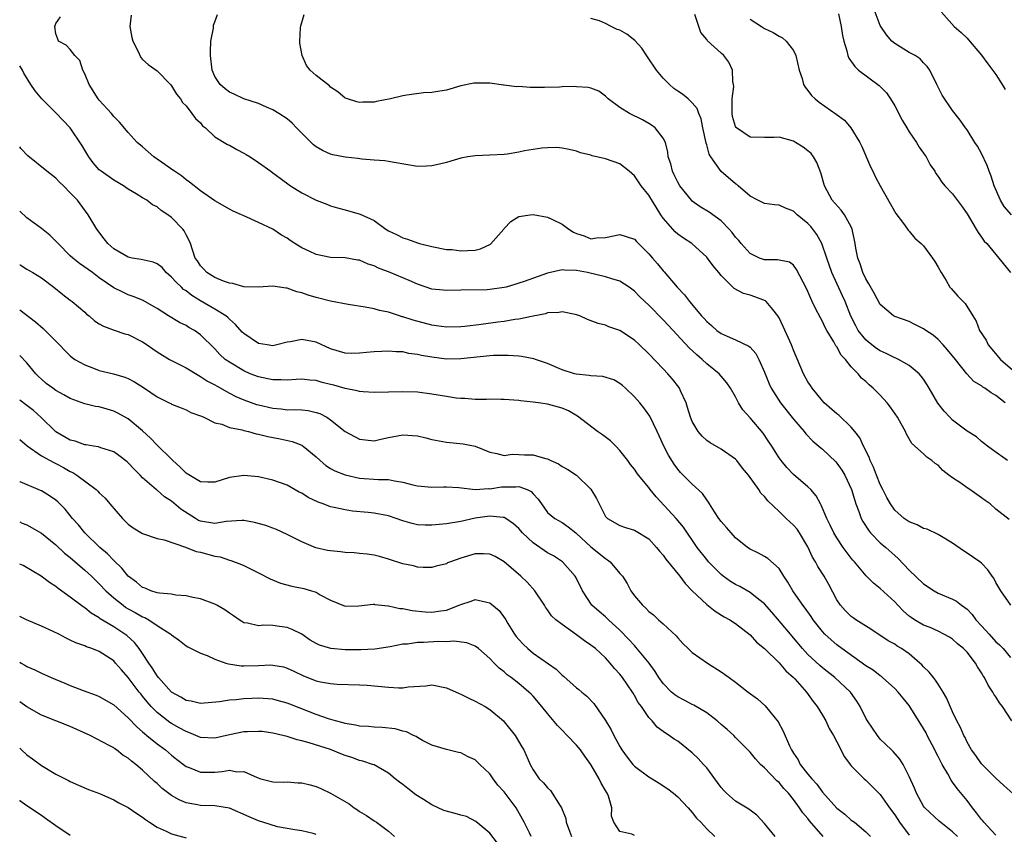
# Model space of a CAD drawing. Units: inches. Extents: x 2574000 to 2577000, y 1521000 to 1524000.
# Drawn here: x 2574000 to 2574136, y 1521217 to 1521330 of the extents above; entities that cross this region are included whole.
import ezdxf

# ---------------------------------------------------------------- set-up
doc = ezdxf.new("R2010")
doc.units = ezdxf.units.IN
doc.header["$MEASUREMENT"] = 0
doc.layers.add('LD25741521_2ft', color=83, linetype='Continuous')

msp = doc.modelspace()

# ---------------------------------------------------------------- linework, layer by layer
at = {"layer": 'LD25741521_2ft'}
for points, elevation in [([(2574137.2, 1521233), (2574135.89, 1521235), (2574135.49, 1521235.49), (2574135, 1521236.33), (2574134.72, 1521236.72), (2574134.58, 1521237), (2574133.93, 1521237.93), (2574133.41, 1521239), (2574133.24, 1521239.24), (2574133, 1521239.67), (2574132.46, 1521240.46), (2574132.17, 1521241), (2574131, 1521242.49), (2574130.51, 1521243), (2574129.68, 1521243.68), (2574129, 1521244.29), (2574128.57, 1521244.57), (2574127.81, 1521245), (2574127, 1521245.4), (2574125.91, 1521245.91), (2574125, 1521246.26), (2574123.74, 1521247), (2574123.29, 1521247.29), (2574123, 1521247.51), (2574122.2, 1521248.2), (2574121.41, 1521249), (2574121, 1521249.45), (2574119, 1521251.3), (2574118.05, 1521252.05), (2574117.05, 1521253.05), (2574115.45, 1521255), (2574115.23, 1521255.23), (2574115, 1521255.53), (2574113.89, 1521257), (2574113, 1521258.31), (2574112.59, 1521259), (2574112.09, 1521260.09), (2574111.63, 1521261), (2574110.85, 1521262.85), (2574110.75, 1521263), (2574110.13, 1521264.13), (2574109.38, 1521265), (2574109, 1521265.38), (2574107, 1521267.07), (2574106.06, 1521268.06), (2574105.28, 1521269), (2574105, 1521269.39), (2574104.01, 1521271), (2574103.61, 1521271.61), (2574102.79, 1521272.79), (2574101, 1521274.9), (2574100.02, 1521276.02), (2574099.41, 1521277), (2574099, 1521277.83), (2574098.3, 1521279), (2574097.77, 1521279.77), (2574096.73, 1521281), (2574095, 1521282.4), (2574094.39, 1521283), (2574093.62, 1521283.62), (2574092.59, 1521284.59), (2574089.7, 1521287.7), (2574089, 1521288.48), (2574087, 1521290.47), (2574086.43, 1521291), (2574085.7, 1521291.7), (2574085, 1521292.44), (2574084.26, 1521293), (2574083, 1521293.83), (2574081.88, 1521294.12), (2574081, 1521294.43), (2574078.52, 1521295), (2574077, 1521295.3), (2574075.34, 1521295.34), (2574075, 1521295.39), (2574073, 1521294.93), (2574069.78, 1521293.78), (2574069, 1521293.52), (2574068.59, 1521293.41), (2574067.29, 1521293), (2574067, 1521292.93), (2574065, 1521292.65), (2574064.63, 1521292.63), (2574061, 1521292.56), (2574059, 1521292.5), (2574058.55, 1521292.55), (2574057, 1521292.72), (2574055, 1521293.39), (2574053.88, 1521293.88), (2574051.21, 1521295), (2574049.62, 1521295.62), (2574049, 1521295.93), (2574048.18, 1521296.18), (2574047, 1521296.69), (2574046.73, 1521296.73), (2574045, 1521297.02), (2574043, 1521297.08), (2574041, 1521297.48), (2574040.05, 1521297.95), (2574039, 1521298.44), (2574038.06, 1521299), (2574037.42, 1521299.42), (2574037, 1521299.74), (2574036.19, 1521300.19), (2574035, 1521300.99), (2574033, 1521301.94), (2574030.89, 1521302.89), (2574030.69, 1521303), (2574029.5, 1521303.5), (2574029, 1521303.77), (2574027, 1521304.92), (2574025, 1521306.29), (2574023.5, 1521307.5), (2574023, 1521307.83), (2574022.36, 1521308.36), (2574021.4, 1521309), (2574021.18, 1521309.18), (2574020.07, 1521309.93), (2574018.53, 1521311), (2574017, 1521312.37), (2574016.26, 1521313), (2574015, 1521314.38), (2574013.78, 1521315.78), (2574013, 1521316.6), (2574012.7, 1521317), (2574011, 1521318.82), (2574010.86, 1521319), (2574009.59, 1521321), (2574009, 1521322.48), (2574008.74, 1521323), (2574008.31, 1521324.31), (2574007.64, 1521325), (2574007, 1521325.83), (2574006.43, 1521326.43), (2574005.37, 1521327), (2574005.26, 1521327.26), (2574005, 1521328.03), (2574004.86, 1521329), (2574005, 1521329.46), (2574005.65, 1521330.35)], 8058), ([(2574015.43, 1521330.57), (2574015.23, 1521329), (2574015.5, 1521327.5), (2574015.63, 1521327), (2574016.33, 1521325.67), (2574016.73, 1521324.73), (2574017, 1521324.46), (2574017.78, 1521323.78), (2574019, 1521322.88), (2574020.86, 1521321), (2574021, 1521320.83), (2574021.67, 1521319.67), (2574022.23, 1521319), (2574022.51, 1521318.51), (2574023, 1521318.04), (2574023.82, 1521317), (2574024.31, 1521316.31), (2574025, 1521315.68), (2574025.3, 1521315.3), (2574025.69, 1521315), (2574027, 1521313.77), (2574028.72, 1521312.72), (2574029, 1521312.6), (2574030.03, 1521312.03), (2574031, 1521311.53), (2574031.34, 1521311.34), (2574031.88, 1521311), (2574033, 1521310.23), (2574034.71, 1521309), (2574035, 1521308.81), (2574036.03, 1521308.03), (2574037.46, 1521307), (2574039, 1521306.02), (2574041, 1521304.99), (2574042.47, 1521304.47), (2574043, 1521304.23), (2574043.96, 1521303.96), (2574045, 1521303.68), (2574047.07, 1521303.07), (2574049, 1521302.2), (2574050.63, 1521301), (2574051, 1521300.77), (2574052.22, 1521300.22), (2574053, 1521299.79), (2574053.63, 1521299.63), (2574055, 1521299.09), (2574055.29, 1521299), (2574057, 1521298.59), (2574059, 1521298.21), (2574059.81, 1521298.19), (2574061, 1521298.02), (2574061.93, 1521298.07), (2574063, 1521298.11), (2574063.73, 1521298.27), (2574065.09, 1521298.91), (2574066.94, 1521301), (2574067, 1521301.09), (2574067.93, 1521302.07), (2574069, 1521302.77), (2574070.61, 1521303), (2574071, 1521303.04), (2574073, 1521302.67), (2574073.67, 1521302.33), (2574075, 1521301.71), (2574075.92, 1521301), (2574076.59, 1521300.59), (2574077, 1521300.39), (2574078.06, 1521300.06), (2574079, 1521299.68), (2574079.78, 1521299.78), (2574081, 1521299.83), (2574083, 1521300.26), (2574085, 1521299.62), (2574085.29, 1521299.29), (2574085.57, 1521299), (2574087, 1521297.6), (2574087.51, 1521297), (2574088.21, 1521296.21), (2574089, 1521295.24), (2574089.12, 1521295.12), (2574090.93, 1521293), (2574091.93, 1521291.93), (2574092.6, 1521291), (2574094.28, 1521289), (2574094.63, 1521288.63), (2574095, 1521288.22), (2574095.67, 1521287.67), (2574096.41, 1521287), (2574097, 1521286.57), (2574097.81, 1521286.19), (2574099, 1521285.7), (2574100.84, 1521284.84), (2574101, 1521284.69), (2574101.8, 1521283.8), (2574102.23, 1521283), (2574103, 1521281.24), (2574103.62, 1521279.62), (2574103.92, 1521279), (2574105.21, 1521277), (2574107, 1521274.73), (2574108.46, 1521273), (2574108.69, 1521272.69), (2574109.69, 1521271.69), (2574110.77, 1521270.77), (2574111, 1521270.58), (2574112.84, 1521268.84), (2574113, 1521268.65), (2574113.68, 1521267.68), (2574114.09, 1521267), (2574115.04, 1521265), (2574115.48, 1521263.48), (2574115.64, 1521263), (2574116.03, 1521261.97), (2574116.37, 1521261), (2574116.58, 1521260.58), (2574117.37, 1521259.37), (2574117.67, 1521259), (2574119, 1521257.64), (2574119.75, 1521257), (2574121, 1521255.86), (2574121.47, 1521255.47), (2574123, 1521253.86), (2574125, 1521251.95), (2574126.44, 1521251), (2574127, 1521250.69), (2574129, 1521249.83), (2574129.55, 1521249.55), (2574130.24, 1521249), (2574130.7, 1521248.7), (2574131, 1521248.46), (2574131.71, 1521247.71), (2574132.23, 1521247), (2574133, 1521246.15), (2574133.56, 1521245.56), (2574134.04, 1521245), (2574135, 1521243.94), (2574135.51, 1521243.51), (2574135.98, 1521243), (2574137, 1521241.79)], 8060), ([(2574137.07, 1521249), (2574135.68, 1521251), (2574135, 1521252.13), (2574134.72, 1521252.72), (2574134.49, 1521253), (2574133.89, 1521253.89), (2574133, 1521254.8), (2574132.75, 1521255), (2574131, 1521256.21), (2574130.5, 1521256.5), (2574129, 1521257.57), (2574127, 1521258.79), (2574125.5, 1521259.5), (2574125, 1521259.62), (2574124.12, 1521260.12), (2574123, 1521260.52), (2574122.72, 1521260.72), (2574122.3, 1521261), (2574121, 1521262.13), (2574120.4, 1521263), (2574119.9, 1521263.9), (2574119.35, 1521265), (2574119, 1521265.68), (2574118.46, 1521267), (2574118.07, 1521268.07), (2574117.61, 1521269), (2574117.47, 1521269.47), (2574116.7, 1521271), (2574116.16, 1521272.16), (2574115.5, 1521273), (2574115, 1521273.6), (2574113.26, 1521275.26), (2574113, 1521275.45), (2574111.24, 1521277), (2574111, 1521277.25), (2574110.22, 1521278.22), (2574109.57, 1521279), (2574109.36, 1521279.36), (2574109, 1521279.9), (2574108.38, 1521281), (2574107, 1521284.28), (2574106.72, 1521285), (2574105.56, 1521287.56), (2574105, 1521288.75), (2574104.86, 1521289), (2574104.13, 1521289.87), (2574103.23, 1521291), (2574103.11, 1521291.11), (2574101.66, 1521291.66), (2574101, 1521291.86), (2574100.11, 1521292.11), (2574098.81, 1521292.81), (2574097, 1521294.61), (2574096.69, 1521295), (2574095.91, 1521295.91), (2574095.13, 1521297), (2574095, 1521297.15), (2574092.93, 1521299), (2574091.77, 1521299.77), (2574091, 1521300.32), (2574090.62, 1521300.62), (2574089, 1521302.51), (2574088.66, 1521303), (2574087, 1521305.68), (2574085.94, 1521307), (2574085, 1521308.36), (2574084.26, 1521309), (2574083, 1521310.04), (2574081, 1521310.74), (2574079.15, 1521311.15), (2574079, 1521311.22), (2574077.56, 1521311.56), (2574077, 1521311.8), (2574076, 1521312), (2574075, 1521312.22), (2574074.28, 1521312.28), (2574073, 1521312.25), (2574072.21, 1521312.21), (2574071, 1521312.03), (2574069.82, 1521311.82), (2574069, 1521311.64), (2574067.39, 1521311.39), (2574067, 1521311.32), (2574065, 1521311.21), (2574063, 1521311.16), (2574061.98, 1521311), (2574061, 1521310.83), (2574059.61, 1521310.39), (2574059, 1521310.24), (2574058.03, 1521309.97), (2574057, 1521309.77), (2574056.27, 1521309.73), (2574055, 1521309.68), (2574051.8, 1521310.2), (2574051, 1521310.37), (2574050.47, 1521310.47), (2574049, 1521310.55), (2574047.31, 1521310.69), (2574046.76, 1521310.76), (2574045, 1521310.97), (2574043.3, 1521311.3), (2574043, 1521311.37), (2574041.87, 1521311.87), (2574041, 1521312.37), (2574040.64, 1521312.64), (2574038.29, 1521315), (2574037.67, 1521315.67), (2574037, 1521316.24), (2574035.82, 1521317), (2574035, 1521317.5), (2574034.11, 1521317.89), (2574033, 1521318.36), (2574031, 1521319.03), (2574029.67, 1521319.67), (2574029, 1521319.92), (2574028.4, 1521320.4), (2574027.72, 1521321), (2574027, 1521322.1), (2574026.62, 1521323), (2574026.39, 1521325), (2574026.38, 1521325.62), (2574026.45, 1521327), (2574026.78, 1521328.78), (2574026.81, 1521329.19), (2574027, 1521329.65), (2574027.34, 1521330.66)], 8062), ([(2574136.84, 1521260.84), (2574135, 1521262.29), (2574134.18, 1521263), (2574133.5, 1521263.5), (2574133, 1521263.84), (2574131.4, 1521265), (2574131, 1521265.25), (2574130.13, 1521265.87), (2574129, 1521266.63), (2574128.48, 1521267), (2574127.65, 1521267.65), (2574127, 1521268.38), (2574126.6, 1521268.6), (2574126.12, 1521269), (2574125.46, 1521269.46), (2574125, 1521269.95), (2574123.36, 1521271.36), (2574122.64, 1521272.64), (2574122.5, 1521273), (2574121.91, 1521274.09), (2574121.38, 1521275), (2574120.41, 1521276.41), (2574119.96, 1521277), (2574119, 1521278.03), (2574118.03, 1521279), (2574117.47, 1521279.47), (2574117, 1521279.93), (2574116.41, 1521280.41), (2574115.94, 1521281), (2574115, 1521281.97), (2574114.19, 1521283), (2574113.59, 1521283.59), (2574113, 1521284.71), (2574112.87, 1521284.87), (2574112.59, 1521285.41), (2574111.61, 1521287), (2574111.39, 1521287.39), (2574111, 1521288.24), (2574110.72, 1521288.72), (2574110.03, 1521290.03), (2574109.6, 1521291), (2574109.39, 1521291.39), (2574109, 1521292.37), (2574108.7, 1521293), (2574108.34, 1521293.66), (2574107.43, 1521295.43), (2574107, 1521296.02), (2574106.43, 1521296.43), (2574104.78, 1521296.78), (2574103, 1521296.75), (2574102.32, 1521297), (2574101, 1521297.63), (2574099.75, 1521299), (2574099.44, 1521299.44), (2574099, 1521299.91), (2574098.54, 1521300.54), (2574098.13, 1521301), (2574097, 1521302.15), (2574095.34, 1521303.34), (2574094.11, 1521304.11), (2574093, 1521304.89), (2574092.88, 1521305), (2574091.29, 1521307), (2574091, 1521307.5), (2574090.52, 1521308.52), (2574090.26, 1521309), (2574090.02, 1521310.02), (2574089.69, 1521311), (2574089.64, 1521311.64), (2574089.29, 1521313), (2574089, 1521313.57), (2574087.89, 1521315), (2574087.38, 1521315.38), (2574087, 1521315.61), (2574086.12, 1521316.12), (2574084.31, 1521317), (2574083, 1521317.82), (2574081.38, 1521319), (2574081, 1521319.38), (2574080.07, 1521320.07), (2574079, 1521320.49), (2574078.6, 1521320.59), (2574077, 1521320.7), (2574076.71, 1521320.71), (2574075, 1521320.66), (2574074.64, 1521320.64), (2574072.59, 1521320.59), (2574071, 1521320.61), (2574070.6, 1521320.6), (2574069, 1521320.71), (2574068.7, 1521320.7), (2574067, 1521320.9), (2574066.9, 1521320.9), (2574065, 1521321.17), (2574063, 1521321.21), (2574062.8, 1521321.2), (2574061, 1521320.83), (2574059, 1521320.24), (2574058.1, 1521320.1), (2574057, 1521319.88), (2574055.85, 1521319.86), (2574053.54, 1521319.54), (2574053, 1521319.44), (2574051.28, 1521319), (2574049.34, 1521318.66), (2574049, 1521318.57), (2574047.43, 1521318.57), (2574047, 1521318.52), (2574046.6, 1521318.6), (2574045.34, 1521319), (2574045, 1521319.13), (2574043.98, 1521319.98), (2574043, 1521320.63), (2574042.82, 1521320.82), (2574041, 1521322.25), (2574040.19, 1521323), (2574039.65, 1521323.65), (2574039.07, 1521325), (2574038.74, 1521326.74), (2574038.73, 1521327), (2574038.83, 1521328.83), (2574038.87, 1521329.13), (2574039.33, 1521330.67)], 8064), ([(2574136.6, 1521269), (2574134.5, 1521270.5), (2574133.83, 1521271), (2574133, 1521271.66), (2574132.3, 1521272.3), (2574131, 1521273.09), (2574129, 1521274.6), (2574128.61, 1521275), (2574127.85, 1521275.85), (2574126.96, 1521276.96), (2574125.76, 1521279), (2574125.49, 1521279.49), (2574125, 1521280.24), (2574124.68, 1521280.68), (2574124.38, 1521281), (2574123, 1521282.16), (2574121.5, 1521283), (2574121.16, 1521283.16), (2574121, 1521283.21), (2574119.81, 1521283.81), (2574119, 1521284.16), (2574118.49, 1521284.49), (2574117.37, 1521285.37), (2574117, 1521285.7), (2574115.95, 1521287), (2574115.62, 1521287.62), (2574114.95, 1521288.95), (2574114.13, 1521291), (2574113.8, 1521291.8), (2574112.3, 1521295), (2574111.6, 1521297), (2574110.92, 1521299), (2574110.25, 1521300.25), (2574109.68, 1521301), (2574109.38, 1521301.38), (2574109, 1521301.76), (2574107.52, 1521303), (2574107, 1521303.51), (2574105.92, 1521303.92), (2574105, 1521304.3), (2574104.37, 1521304.37), (2574103, 1521304.55), (2574102.06, 1521305), (2574101, 1521305.57), (2574099.33, 1521307), (2574099.16, 1521307.16), (2574099, 1521307.25), (2574096.98, 1521308.99), (2574095.56, 1521311), (2574095.35, 1521311.35), (2574095, 1521312.64), (2574094.91, 1521312.91), (2574094.87, 1521313.13), (2574094.48, 1521315), (2574094.24, 1521316.24), (2574093.89, 1521317), (2574093.69, 1521317.69), (2574093, 1521318.48), (2574092.43, 1521319), (2574091.65, 1521319.65), (2574091, 1521320.06), (2574090.47, 1521320.47), (2574089.84, 1521321), (2574089, 1521321.86), (2574088.04, 1521323), (2574086.82, 1521324.82), (2574086.04, 1521326.04), (2574085.08, 1521327.08), (2574083.94, 1521327.94), (2574083, 1521328.5), (2574082.63, 1521328.63), (2574081.8, 1521329), (2574081, 1521329.46), (2574080.19, 1521329.81), (2574079, 1521330.13)], 8066), ([(2574136.29, 1521277), (2574135, 1521278.01), (2574134.35, 1521278.35), (2574133.45, 1521279), (2574133.17, 1521279.17), (2574133, 1521279.32), (2574131.94, 1521279.94), (2574130.99, 1521280.99), (2574129.4, 1521283), (2574128.32, 1521284.32), (2574127.71, 1521285), (2574127, 1521285.74), (2574126.32, 1521286.32), (2574125.3, 1521287), (2574125, 1521287.23), (2574123.8, 1521287.8), (2574123, 1521288.24), (2574121, 1521288.92), (2574120.85, 1521289), (2574119, 1521290.59), (2574118.17, 1521292.17), (2574117.43, 1521293.43), (2574117, 1521294.11), (2574116.61, 1521295), (2574116.21, 1521296.21), (2574115.91, 1521297), (2574115.62, 1521298.38), (2574115.51, 1521299), (2574115.46, 1521299.46), (2574115.13, 1521301), (2574115, 1521301.3), (2574114.05, 1521303), (2574113.61, 1521303.61), (2574112.35, 1521305), (2574111.28, 1521307), (2574110.8, 1521308.8), (2574110.24, 1521310.24), (2574109.76, 1521311), (2574109.44, 1521311.44), (2574109, 1521311.84), (2574108.34, 1521312.34), (2574107.28, 1521313), (2574107, 1521313.15), (2574105, 1521313.71), (2574104.33, 1521313.67), (2574103, 1521313.67), (2574101, 1521313.7), (2574099.11, 1521315), (2574099.06, 1521315.06), (2574099, 1521315.18), (2574098.59, 1521316.59), (2574098.54, 1521317), (2574098.52, 1521317.48), (2574098.53, 1521319), (2574098.74, 1521320.74), (2574098.72, 1521321), (2574098.6, 1521321.4), (2574098.59, 1521323), (2574098.08, 1521324.08), (2574097.36, 1521325), (2574097, 1521325.34), (2574095.08, 1521327.08), (2574095, 1521327.23), (2574094.17, 1521328.17), (2574093.34, 1521330.66)], 8068), ([(2574101, 1521330.04), (2574102.57, 1521329), (2574102.85, 1521328.85), (2574103, 1521328.74), (2574104.19, 1521328.19), (2574105, 1521327.67), (2574105.46, 1521327.46), (2574106, 1521327), (2574107, 1521325.69), (2574107.32, 1521325), (2574107.77, 1521323), (2574108.18, 1521321.82), (2574108.4, 1521321), (2574108.63, 1521320.63), (2574109, 1521320.19), (2574109.49, 1521319.49), (2574109.98, 1521319), (2574110.54, 1521318.54), (2574112.92, 1521316.92), (2574114.05, 1521316.05), (2574114.95, 1521315), (2574116.19, 1521313), (2574116.45, 1521312.45), (2574117.63, 1521309.63), (2574117.96, 1521309), (2574118.28, 1521308.28), (2574118.99, 1521307), (2574121.17, 1521303.17), (2574122.22, 1521301.78), (2574122.75, 1521301), (2574122.84, 1521300.84), (2574123, 1521300.7), (2574123.77, 1521299.77), (2574124.66, 1521299), (2574125, 1521298.68), (2574126.24, 1521297), (2574126.55, 1521296.55), (2574127, 1521295.76), (2574127.4, 1521295), (2574128.1, 1521293.9), (2574128.64, 1521293), (2574128.79, 1521292.79), (2574129.74, 1521291.74), (2574130.72, 1521290.72), (2574131.8, 1521289), (2574132.28, 1521288.28), (2574132.73, 1521287), (2574133.63, 1521285.63), (2574133.93, 1521285), (2574135.65, 1521283), (2574137.93, 1521281)], 8070), ([(2574113.21, 1521330.79), (2574113.61, 1521329), (2574113.76, 1521327.76), (2574113.96, 1521327), (2574114.36, 1521325.64), (2574114.5, 1521325), (2574114.65, 1521324.65), (2574115.48, 1521323.48), (2574116.01, 1521323), (2574118.87, 1521320.87), (2574119.85, 1521319.85), (2574120.41, 1521319), (2574121, 1521318.05), (2574122.05, 1521316.05), (2574122.67, 1521315), (2574123, 1521314.48), (2574123.99, 1521313), (2574124.36, 1521312.36), (2574125.19, 1521311.19), (2574125.34, 1521311), (2574125.91, 1521309.91), (2574126.55, 1521309), (2574126.7, 1521308.7), (2574127, 1521308.28), (2574127.5, 1521307.5), (2574127.95, 1521307), (2574129, 1521305.9), (2574130.23, 1521304.23), (2574131, 1521303.1), (2574132.27, 1521301), (2574132.52, 1521300.52), (2574133, 1521299.91), (2574133.36, 1521299.36), (2574133.73, 1521299), (2574135.4, 1521297), (2574137, 1521294.99)], 8072), ([(2574137.16, 1521303), (2574136.15, 1521304.15), (2574135.62, 1521305), (2574134.77, 1521307), (2574134.34, 1521308.34), (2574134.06, 1521309), (2574133.79, 1521309.79), (2574133, 1521311.46), (2574132.47, 1521312.47), (2574132.09, 1521313), (2574131, 1521314.74), (2574130.8, 1521315), (2574130.07, 1521316.07), (2574129, 1521317.41), (2574127.54, 1521319.54), (2574126.84, 1521321), (2574125.85, 1521323), (2574125.51, 1521323.51), (2574125, 1521324.01), (2574124.53, 1521324.53), (2574123.81, 1521325), (2574123, 1521325.43), (2574121, 1521326.65), (2574120.62, 1521327), (2574119.86, 1521327.86), (2574119.07, 1521329), (2574119, 1521329.14), (2574118.31, 1521331)], 8074), ([(2574127.46, 1521331), (2574129.2, 1521329), (2574130.21, 1521328.21), (2574131, 1521327.39), (2574131.2, 1521327.2), (2574133, 1521325.05), (2574133.86, 1521323.86), (2574135, 1521322.38), (2574135.88, 1521321), (2574136.29, 1521320.29)], 8076), ([(2574139, 1521221.5), (2574136.07, 1521224.07), (2574135, 1521225.07), (2574133, 1521227.05), (2574132.21, 1521228.21), (2574131.61, 1521229), (2574131, 1521230.08), (2574130.73, 1521230.73), (2574130.57, 1521231), (2574130.11, 1521232.11), (2574129.61, 1521233), (2574129, 1521234.25), (2574128.18, 1521236.18), (2574127.72, 1521237), (2574127, 1521238.1), (2574126.66, 1521238.66), (2574126.36, 1521239), (2574125.76, 1521239.76), (2574125, 1521240.47), (2574124.75, 1521240.75), (2574124.49, 1521241), (2574123, 1521242.26), (2574121.95, 1521243), (2574121.35, 1521243.35), (2574121, 1521243.6), (2574120.1, 1521244.1), (2574117.7, 1521245.7), (2574115.64, 1521247), (2574115.26, 1521247.26), (2574115, 1521247.44), (2574114.21, 1521248.21), (2574113.48, 1521249), (2574113, 1521249.75), (2574111.87, 1521251.87), (2574111.25, 1521253), (2574110.37, 1521254.37), (2574110.06, 1521255), (2574109.65, 1521255.65), (2574109, 1521257.09), (2574107.83, 1521259), (2574107.5, 1521259.5), (2574107, 1521260.08), (2574106.01, 1521261), (2574105, 1521261.98), (2574103.44, 1521263.44), (2574103, 1521264.03), (2574102.5, 1521264.5), (2574102.19, 1521265), (2574100.77, 1521267), (2574099.97, 1521267.97), (2574099.16, 1521269), (2574099, 1521269.18), (2574097, 1521270.59), (2574095.46, 1521271.46), (2574095, 1521271.76), (2574094.37, 1521272.37), (2574093.84, 1521273), (2574093, 1521274.4), (2574092.76, 1521275), (2574092.36, 1521276.36), (2574092.14, 1521277), (2574091.37, 1521278.63), (2574091.22, 1521279), (2574091.13, 1521279.13), (2574090.26, 1521280.26), (2574089.63, 1521281), (2574089, 1521281.68), (2574087, 1521283.74), (2574085.69, 1521285), (2574085, 1521285.63), (2574083, 1521286.97), (2574081.49, 1521287.49), (2574081, 1521287.71), (2574079.97, 1521287.97), (2574078.53, 1521288.53), (2574077.45, 1521289), (2574077, 1521289.17), (2574076.81, 1521289.19), (2574075, 1521289.56), (2574074.54, 1521289.46), (2574073, 1521289.41), (2574072.69, 1521289.31), (2574070.99, 1521288.99), (2574069, 1521288.54), (2574068.49, 1521288.49), (2574067, 1521288.22), (2574066.14, 1521288.14), (2574063.83, 1521287.83), (2574061.55, 1521287.55), (2574061, 1521287.5), (2574059, 1521287.46), (2574057.65, 1521287.65), (2574057, 1521287.72), (2574054.4, 1521288.4), (2574053, 1521288.87), (2574052.89, 1521288.89), (2574052.52, 1521289), (2574051, 1521289.51), (2574049.75, 1521289.75), (2574049, 1521289.99), (2574047.78, 1521290.22), (2574045.43, 1521290.57), (2574043, 1521291.05), (2574041, 1521291.55), (2574039.87, 1521291.87), (2574039, 1521292.2), (2574038.34, 1521292.34), (2574037, 1521292.86), (2574036.86, 1521292.86), (2574035, 1521293.13), (2574033, 1521292.97), (2574031, 1521293.03), (2574029.49, 1521293.49), (2574029, 1521293.53), (2574028.18, 1521293.82), (2574027, 1521294.32), (2574025.89, 1521295), (2574025.48, 1521295.48), (2574025, 1521295.93), (2574024.6, 1521296.6), (2574024.27, 1521297), (2574023.88, 1521298.12), (2574023.63, 1521299), (2574023.43, 1521299.43), (2574023, 1521300.23), (2574022.75, 1521300.75), (2574022.56, 1521301), (2574021, 1521302.62), (2574020.47, 1521303), (2574019.58, 1521303.58), (2574019, 1521304.09), (2574018.36, 1521304.36), (2574017.56, 1521305), (2574017, 1521305.32), (2574016.12, 1521305.88), (2574015, 1521306.55), (2574014.37, 1521307), (2574013, 1521307.79), (2574011.25, 1521309), (2574011, 1521309.21), (2574010.16, 1521310.16), (2574009.55, 1521311), (2574008.61, 1521312.61), (2574007, 1521315.02), (2574005, 1521317.08), (2574003.04, 1521319.04), (2574002.12, 1521320.12), (2574001.53, 1521321), (2574000.55, 1521322.55), (2574000.37, 1521323), (2574000, 1521323.6)], 8056), ([(2574135, 1521217.2), (2574133.31, 1521219), (2574133.18, 1521219.18), (2574133, 1521219.36), (2574132.31, 1521220.31), (2574131.76, 1521221), (2574131, 1521221.98), (2574129.64, 1521223.64), (2574129, 1521224.55), (2574128.79, 1521224.79), (2574128.33, 1521225.67), (2574127.55, 1521227), (2574127, 1521228.1), (2574126.68, 1521228.68), (2574126.54, 1521229), (2574125.5, 1521231), (2574125.34, 1521231.34), (2574125, 1521231.94), (2574123, 1521235.12), (2574122.15, 1521236.15), (2574121.46, 1521237), (2574121, 1521237.48), (2574119.33, 1521239), (2574119.15, 1521239.15), (2574119, 1521239.24), (2574118.01, 1521240.01), (2574117, 1521240.63), (2574113.68, 1521243), (2574113, 1521243.51), (2574112.2, 1521244.2), (2574111.35, 1521245), (2574111, 1521245.37), (2574110.28, 1521246.28), (2574109.72, 1521247), (2574109.44, 1521247.44), (2574108.61, 1521248.61), (2574108.3, 1521249), (2574106.9, 1521251), (2574106.21, 1521252.21), (2574105.67, 1521253), (2574105, 1521254.1), (2574103.47, 1521255.47), (2574103, 1521255.76), (2574102.18, 1521256.18), (2574101, 1521256.75), (2574100.65, 1521257), (2574099, 1521258.34), (2574098.39, 1521259), (2574097.76, 1521259.76), (2574097, 1521260.58), (2574096.7, 1521261), (2574096.1, 1521261.9), (2574095.41, 1521263), (2574095.27, 1521263.27), (2574095, 1521263.59), (2574094.43, 1521264.43), (2574093, 1521265.72), (2574091.36, 1521267.36), (2574091, 1521267.8), (2574090.5, 1521268.5), (2574089.74, 1521269.74), (2574089.09, 1521271), (2574088.44, 1521272.44), (2574088.14, 1521273), (2574087.12, 1521275.12), (2574086.3, 1521276.3), (2574085.74, 1521277), (2574085, 1521277.82), (2574083.79, 1521279), (2574083.37, 1521279.37), (2574083, 1521279.66), (2574082.15, 1521280.15), (2574080.62, 1521280.62), (2574079, 1521280.7), (2574078.76, 1521280.76), (2574076.94, 1521280.94), (2574076.71, 1521281), (2574075, 1521281.57), (2574073, 1521282.44), (2574071.31, 1521283), (2574071.09, 1521283.09), (2574069.41, 1521283.41), (2574069, 1521283.42), (2574067.54, 1521283.54), (2574065.53, 1521283.53), (2574065, 1521283.5), (2574061, 1521283.07), (2574059, 1521283.04), (2574057, 1521283.28), (2574055.55, 1521283.55), (2574055, 1521283.68), (2574053.83, 1521283.83), (2574053, 1521284.02), (2574052.04, 1521284.04), (2574051, 1521284.13), (2574050.08, 1521284.08), (2574049, 1521284.06), (2574047.94, 1521283.94), (2574047, 1521283.87), (2574045.83, 1521283.83), (2574045, 1521283.85), (2574043, 1521284.46), (2574041, 1521285.38), (2574039, 1521285.76), (2574037.44, 1521285.44), (2574037, 1521285.38), (2574035.58, 1521285), (2574035, 1521284.88), (2574034.2, 1521285), (2574033, 1521285.21), (2574031, 1521286.56), (2574030.78, 1521286.78), (2574029.84, 1521287.84), (2574029, 1521288.55), (2574028.78, 1521288.78), (2574028.51, 1521289), (2574027, 1521289.96), (2574025, 1521291.07), (2574023.81, 1521291.81), (2574023, 1521292.46), (2574022.67, 1521292.67), (2574022.36, 1521293), (2574021.65, 1521293.65), (2574021, 1521294.37), (2574020.27, 1521295), (2574019.68, 1521295.68), (2574019, 1521296.21), (2574018.45, 1521296.45), (2574016.8, 1521296.8), (2574015.57, 1521297), (2574015, 1521297.11), (2574013, 1521298.3), (2574012.17, 1521299), (2574011.68, 1521299.68), (2574010.65, 1521301), (2574009.46, 1521303), (2574007.98, 1521305), (2574007, 1521306.04), (2574006.06, 1521307), (2574005.52, 1521307.52), (2574005, 1521308.05), (2574003.77, 1521309), (2574001.13, 1521311.13), (2574000.17, 1521312.17), (2574000, 1521312.38)], 8054), ([(2574129.66, 1521217), (2574129, 1521217.69), (2574127.15, 1521219.15), (2574125.17, 1521221), (2574125.09, 1521221.09), (2574125, 1521221.22), (2574124.01, 1521223), (2574123.72, 1521223.72), (2574123, 1521225.3), (2574122.15, 1521227), (2574121.72, 1521227.72), (2574120.79, 1521228.79), (2574120.54, 1521229), (2574119, 1521230.5), (2574118.6, 1521231), (2574117.24, 1521233), (2574117, 1521233.4), (2574116.2, 1521235), (2574115.75, 1521235.75), (2574114.89, 1521237), (2574112.74, 1521239), (2574111, 1521240.36), (2574110.65, 1521240.65), (2574109, 1521242.2), (2574108.24, 1521243), (2574107, 1521244.5), (2574106.57, 1521245), (2574104.02, 1521248.02), (2574103, 1521249.18), (2574102.19, 1521249.81), (2574101, 1521250.78), (2574099.58, 1521251.58), (2574099, 1521251.86), (2574098.28, 1521252.28), (2574097.29, 1521253), (2574097, 1521253.24), (2574095.27, 1521255), (2574095, 1521255.31), (2574093.67, 1521257), (2574091.78, 1521259.78), (2574090.77, 1521261), (2574088, 1521264), (2574087.2, 1521265), (2574087, 1521265.28), (2574085.57, 1521267), (2574085.33, 1521267.33), (2574085, 1521267.83), (2574084.46, 1521268.46), (2574084.08, 1521269), (2574083, 1521270.4), (2574082.45, 1521271), (2574081.72, 1521271.72), (2574080.58, 1521272.58), (2574079.92, 1521273), (2574077.13, 1521275.13), (2574075.87, 1521275.87), (2574075, 1521276.26), (2574073, 1521276.81), (2574071.72, 1521277), (2574071, 1521277.09), (2574069.26, 1521277.26), (2574069, 1521277.31), (2574067, 1521277.46), (2574066.55, 1521277.45), (2574065, 1521277.48), (2574064.56, 1521277.44), (2574063, 1521277.46), (2574061.57, 1521277.57), (2574061, 1521277.57), (2574060.36, 1521277.64), (2574059, 1521277.84), (2574057, 1521278.18), (2574055, 1521278.45), (2574053, 1521278.52), (2574051, 1521278.46), (2574049, 1521278.42), (2574047.49, 1521278.51), (2574047, 1521278.56), (2574046.66, 1521278.66), (2574045, 1521278.95), (2574043.42, 1521279.42), (2574043, 1521279.51), (2574041.82, 1521279.82), (2574041, 1521280.07), (2574040.13, 1521280.13), (2574039, 1521280.27), (2574038.23, 1521280.23), (2574037, 1521280.13), (2574036.17, 1521280.17), (2574035, 1521280.15), (2574034.31, 1521280.31), (2574033, 1521280.57), (2574031.89, 1521281), (2574031, 1521281.39), (2574029, 1521282.59), (2574028.43, 1521283), (2574027.68, 1521283.68), (2574027, 1521284.43), (2574025, 1521286.4), (2574024.15, 1521287), (2574023.4, 1521287.4), (2574023, 1521287.66), (2574022.09, 1521288.09), (2574020.58, 1521289), (2574019, 1521290.05), (2574017, 1521291.18), (2574015.71, 1521291.71), (2574015, 1521291.94), (2574014.27, 1521292.27), (2574013, 1521292.87), (2574011, 1521294.28), (2574010.06, 1521295), (2574008.26, 1521296.26), (2574007.34, 1521297), (2574007, 1521297.31), (2574005.3, 1521299), (2574005.17, 1521299.17), (2574005, 1521299.36), (2574004.15, 1521300.15), (2574003, 1521301.09), (2574001, 1521302.57), (2574000, 1521303.47)], 8052), ([(2574000, 1521296.09), (2574000.06, 1521296.06), (2574001, 1521295.47), (2574001.3, 1521295.3), (2574001.8, 1521295), (2574003, 1521294.25), (2574004.72, 1521293), (2574005.97, 1521291.97), (2574007, 1521291.2), (2574007.25, 1521291), (2574009, 1521289.51), (2574009.26, 1521289.26), (2574009.59, 1521289), (2574010.34, 1521288.34), (2574011, 1521287.93), (2574011.58, 1521287.58), (2574013.05, 1521287.05), (2574014.54, 1521286.54), (2574015, 1521286.43), (2574017, 1521285.43), (2574017.65, 1521285), (2574018.43, 1521284.43), (2574019, 1521284.04), (2574020.71, 1521283), (2574021, 1521282.83), (2574023, 1521281.81), (2574024.75, 1521280.75), (2574025, 1521280.65), (2574025.99, 1521279.99), (2574027, 1521279.46), (2574027.29, 1521279.29), (2574029, 1521278.32), (2574029.88, 1521277.88), (2574031, 1521277.39), (2574032.76, 1521276.76), (2574033, 1521276.69), (2574035, 1521276.23), (2574036.14, 1521276.14), (2574037, 1521276.03), (2574038.05, 1521276.05), (2574039, 1521276), (2574039.91, 1521275.91), (2574041, 1521275.67), (2574041.5, 1521275.5), (2574042.46, 1521275), (2574043, 1521274.65), (2574045, 1521273.04), (2574047, 1521271.96), (2574049, 1521271.75), (2574049.95, 1521271.95), (2574051, 1521272.19), (2574053, 1521272.55), (2574055, 1521272.43), (2574056.15, 1521272.15), (2574057, 1521271.93), (2574059, 1521271.53), (2574061.33, 1521271.33), (2574062.99, 1521270.99), (2574065, 1521270.15), (2574066, 1521270), (2574067, 1521269.72), (2574068.11, 1521269.89), (2574069, 1521269.83), (2574069.8, 1521269.8), (2574071, 1521269.79), (2574072.73, 1521269.27), (2574073, 1521269.22), (2574073.46, 1521269), (2574074.53, 1521268.53), (2574075, 1521268.18), (2574075.79, 1521267.79), (2574077, 1521266.99), (2574079, 1521265.03), (2574079.77, 1521263.77), (2574081, 1521261.29), (2574081.28, 1521261), (2574083, 1521260.03), (2574083.77, 1521259.77), (2574085, 1521259.4), (2574087, 1521258.16), (2574088.06, 1521257), (2574088.48, 1521256.48), (2574089, 1521255.9), (2574089.37, 1521255.37), (2574091.27, 1521253), (2574092.02, 1521252.02), (2574093.01, 1521251.01), (2574095, 1521249.09), (2574096.18, 1521248.18), (2574097.41, 1521247.41), (2574098.18, 1521247), (2574099, 1521246.46), (2574101, 1521244.9), (2574101.9, 1521243.9), (2574103, 1521243), (2574105, 1521241.03), (2574105.93, 1521239.93), (2574107, 1521239.02), (2574107.18, 1521238.82), (2574108.82, 1521237), (2574109.71, 1521235.71), (2574110.29, 1521235), (2574111, 1521233.81), (2574111.46, 1521233), (2574111.95, 1521231.95), (2574112.54, 1521231), (2574113, 1521230.12), (2574114.04, 1521228.04), (2574114.82, 1521227), (2574115, 1521226.78), (2574116.77, 1521225), (2574117, 1521224.81), (2574119, 1521222.85), (2574120.27, 1521221), (2574121, 1521220.01), (2574121.67, 1521219), (2574123, 1521217.21)], 8050), ([(2574000, 1521289.86), (2574002.18, 1521288.18), (2574003.25, 1521287.25), (2574003.53, 1521287), (2574005, 1521285.49), (2574005.51, 1521285), (2574006.23, 1521284.23), (2574007, 1521283.49), (2574007.26, 1521283.26), (2574007.62, 1521283), (2574009, 1521282.22), (2574010.22, 1521281.78), (2574011, 1521281.48), (2574012.98, 1521280.98), (2574014.54, 1521280.54), (2574015, 1521280.34), (2574015.89, 1521279.89), (2574017.25, 1521279), (2574019, 1521277.82), (2574020.68, 1521277), (2574020.89, 1521276.89), (2574021, 1521276.81), (2574022.31, 1521276.31), (2574023, 1521276), (2574023.67, 1521275.67), (2574025, 1521275.2), (2574025.12, 1521275.12), (2574025.46, 1521275), (2574027, 1521274.21), (2574027.97, 1521274.03), (2574029, 1521273.58), (2574030.77, 1521273.23), (2574031, 1521273.14), (2574031.63, 1521273), (2574032.7, 1521272.7), (2574033, 1521272.66), (2574034.33, 1521272.33), (2574036.02, 1521272.02), (2574037.66, 1521271.66), (2574039, 1521271.12), (2574039.08, 1521271.08), (2574039.19, 1521271), (2574041, 1521269.5), (2574041.56, 1521269), (2574042.34, 1521268.34), (2574043, 1521267.91), (2574043.57, 1521267.57), (2574045.02, 1521267.02), (2574047, 1521266.59), (2574049.63, 1521266.37), (2574051, 1521266.37), (2574051.82, 1521266.18), (2574053, 1521266.03), (2574054.36, 1521265.64), (2574055, 1521265.49), (2574057, 1521265.31), (2574058.62, 1521265.38), (2574059, 1521265.37), (2574060.73, 1521265.27), (2574063, 1521265.02), (2574064.88, 1521265.12), (2574065, 1521265.11), (2574066.64, 1521265.36), (2574067, 1521265.38), (2574068.62, 1521265.38), (2574069, 1521265.43), (2574070.18, 1521265), (2574070.74, 1521264.74), (2574071, 1521264.42), (2574071.68, 1521263.68), (2574072.15, 1521263), (2574073, 1521261.83), (2574073.99, 1521261), (2574075, 1521260.43), (2574075.86, 1521259.86), (2574076.89, 1521259), (2574077, 1521258.93), (2574079, 1521257.09), (2574081, 1521255.44), (2574081.29, 1521255.29), (2574081.66, 1521255), (2574083, 1521253.39), (2574083.34, 1521253), (2574083.99, 1521251.99), (2574084.5, 1521251), (2574085, 1521250.3), (2574086.1, 1521249), (2574086.6, 1521248.6), (2574087, 1521248.12), (2574087.65, 1521247.65), (2574088.33, 1521247), (2574089, 1521246.42), (2574090.79, 1521244.79), (2574091, 1521244.48), (2574091.72, 1521243.72), (2574092.43, 1521243), (2574093, 1521242.48), (2574095.1, 1521241), (2574097, 1521239.8), (2574097.48, 1521239.48), (2574098.1, 1521239), (2574099, 1521238.37), (2574100.73, 1521237), (2574102.04, 1521236.04), (2574103.09, 1521235.09), (2574104.87, 1521232.87), (2574105.59, 1521231.59), (2574106.46, 1521229.54), (2574106.72, 1521229), (2574107, 1521228.54), (2574107.63, 1521227.63), (2574107.94, 1521227), (2574109, 1521225.65), (2574109.52, 1521225), (2574110.24, 1521224.24), (2574111, 1521223.16), (2574113, 1521220.92), (2574114.09, 1521220.09), (2574115, 1521219.29), (2574115.43, 1521219), (2574117, 1521217.69), (2574117.65, 1521217)], 8048), ([(2574111.12, 1521217), (2574109.21, 1521219.21), (2574109, 1521219.49), (2574108.28, 1521220.28), (2574107.83, 1521221), (2574107, 1521222.12), (2574106.29, 1521223), (2574105.66, 1521223.66), (2574105, 1521224.47), (2574104.71, 1521224.71), (2574103, 1521226.51), (2574102.45, 1521227), (2574101.74, 1521227.74), (2574101, 1521228.7), (2574099, 1521230.73), (2574098.73, 1521231), (2574097.82, 1521231.82), (2574097, 1521232.5), (2574096.46, 1521233), (2574095, 1521234.12), (2574093.2, 1521235.2), (2574093, 1521235.28), (2574091.88, 1521235.88), (2574091, 1521236.32), (2574090.6, 1521236.6), (2574090.15, 1521237), (2574089, 1521238.16), (2574088.4, 1521239), (2574087.86, 1521239.86), (2574087.03, 1521241), (2574085.22, 1521243.22), (2574085, 1521243.42), (2574084.25, 1521244.25), (2574083, 1521245.54), (2574081.41, 1521247), (2574081, 1521247.39), (2574080.12, 1521248.12), (2574079.11, 1521249), (2574077.82, 1521251), (2574076.89, 1521252.89), (2574076.82, 1521253), (2574075.06, 1521255), (2574073.82, 1521255.82), (2574073, 1521256.26), (2574071, 1521257.62), (2574069.52, 1521259), (2574069, 1521259.61), (2574068.27, 1521260.27), (2574067.23, 1521261), (2574067, 1521261.14), (2574066.87, 1521261.13), (2574065, 1521261.32), (2574063, 1521261.02), (2574061, 1521260.57), (2574059, 1521260.24), (2574057, 1521260.05), (2574056.07, 1521260.07), (2574055, 1521260.13), (2574054.28, 1521260.28), (2574053, 1521260.66), (2574052.05, 1521261), (2574051, 1521261.35), (2574049, 1521261.74), (2574048.17, 1521261.83), (2574046.02, 1521262.02), (2574045, 1521262.17), (2574043.48, 1521262.52), (2574043, 1521262.6), (2574041.98, 1521263), (2574041.26, 1521263.26), (2574039.89, 1521263.89), (2574039, 1521264.48), (2574038.64, 1521264.64), (2574037, 1521265.58), (2574035, 1521266.29), (2574033, 1521266.74), (2574031, 1521266.93), (2574029, 1521266.65), (2574027, 1521266.02), (2574026, 1521266), (2574025, 1521266.08), (2574023.18, 1521267.18), (2574023, 1521267.27), (2574022.14, 1521268.14), (2574021.18, 1521269), (2574021.1, 1521269.1), (2574021, 1521269.18), (2574019, 1521271.12), (2574018.08, 1521272.08), (2574017, 1521273.1), (2574015, 1521274.79), (2574013.57, 1521275.57), (2574013, 1521275.85), (2574012.09, 1521276.09), (2574011, 1521276.43), (2574010.5, 1521276.5), (2574009, 1521276.87), (2574007, 1521277.57), (2574006.1, 1521278.1), (2574005, 1521278.68), (2574004.57, 1521279), (2574003.68, 1521279.68), (2574003, 1521280.27), (2574002.62, 1521280.62), (2574002.25, 1521281), (2574001, 1521282.5), (2574000, 1521283.55)], 8046), ([(2574104.49, 1521217), (2574103, 1521218.83), (2574101.95, 1521219.95), (2574101, 1521220.65), (2574100.81, 1521220.81), (2574099, 1521221.93), (2574097.75, 1521223), (2574097.38, 1521223.38), (2574097, 1521223.82), (2574096.51, 1521224.51), (2574095, 1521226.53), (2574094.58, 1521227), (2574093.81, 1521227.81), (2574093, 1521228.6), (2574091, 1521230.2), (2574090.5, 1521230.5), (2574089.82, 1521231), (2574089.3, 1521231.3), (2574089, 1521231.55), (2574088.15, 1521232.15), (2574087.46, 1521233), (2574087, 1521233.48), (2574085.97, 1521235), (2574085.54, 1521235.54), (2574085, 1521236.54), (2574084.82, 1521236.82), (2574084.72, 1521237), (2574083.36, 1521239), (2574083, 1521239.46), (2574082.26, 1521240.26), (2574081.67, 1521241), (2574081, 1521241.72), (2574079.61, 1521243), (2574079, 1521243.5), (2574078.08, 1521244.08), (2574077, 1521244.91), (2574075, 1521246.33), (2574074.13, 1521247), (2574073.54, 1521247.54), (2574073, 1521248.38), (2574072.72, 1521248.72), (2574072.55, 1521249), (2574071.22, 1521251), (2574070.17, 1521252.17), (2574069.31, 1521253), (2574067, 1521255.02), (2574065.73, 1521255.73), (2574065, 1521256.07), (2574064.13, 1521256.13), (2574063, 1521256.09), (2574061, 1521255.5), (2574059.56, 1521255), (2574059.16, 1521254.84), (2574059, 1521254.74), (2574057.6, 1521254.4), (2574057, 1521254.21), (2574055.79, 1521254.21), (2574055, 1521254.28), (2574054.45, 1521254.45), (2574053, 1521254.74), (2574051, 1521255.39), (2574049.74, 1521255.74), (2574049, 1521255.92), (2574048.07, 1521256.07), (2574047, 1521256.16), (2574046.25, 1521256.25), (2574045, 1521256.29), (2574044.37, 1521256.37), (2574043, 1521256.5), (2574042.57, 1521256.57), (2574040.93, 1521256.93), (2574039, 1521257.78), (2574037, 1521258.8), (2574035.49, 1521259.49), (2574035, 1521259.64), (2574034.03, 1521260.03), (2574032.46, 1521260.46), (2574031, 1521260.71), (2574030.73, 1521260.73), (2574028.57, 1521260.57), (2574027, 1521260.32), (2574025, 1521260.62), (2574024.73, 1521260.73), (2574024.29, 1521261), (2574022.3, 1521262.29), (2574021, 1521263.39), (2574020.01, 1521264.01), (2574019, 1521264.9), (2574018.94, 1521264.94), (2574017, 1521266.63), (2574016.65, 1521267), (2574015.81, 1521267.81), (2574015, 1521268.71), (2574014.85, 1521268.85), (2574013.72, 1521269.72), (2574013, 1521270.21), (2574011.23, 1521270.77), (2574010.9, 1521270.9), (2574010.22, 1521271), (2574009.18, 1521271.18), (2574009, 1521271.2), (2574007.67, 1521271.67), (2574007, 1521271.84), (2574004.98, 1521272.98), (2574002.91, 1521275), (2574001.91, 1521275.91), (2574001, 1521276.61), (2574000, 1521277.35)], 8044), ([(2574000, 1521271.91), (2574001.02, 1521271.02), (2574003, 1521269.64), (2574004.72, 1521268.72), (2574005, 1521268.59), (2574006.05, 1521268.05), (2574007, 1521267.51), (2574007.35, 1521267.35), (2574007.91, 1521267), (2574010.56, 1521265), (2574010.79, 1521264.79), (2574011, 1521264.56), (2574011.82, 1521263.82), (2574012.48, 1521263), (2574014.22, 1521261), (2574015, 1521260.22), (2574015.71, 1521259.71), (2574017, 1521258.9), (2574019, 1521258.25), (2574019.98, 1521258.02), (2574022.95, 1521257.05), (2574024.42, 1521256.42), (2574025, 1521256.32), (2574027, 1521255.8), (2574027.7, 1521255.7), (2574029, 1521255.25), (2574029.2, 1521255.2), (2574030.65, 1521254.65), (2574031, 1521254.48), (2574033, 1521253.49), (2574034.64, 1521252.64), (2574036.07, 1521252.07), (2574037.65, 1521251.65), (2574039.31, 1521251.31), (2574040.36, 1521251), (2574041, 1521250.79), (2574041.55, 1521250.45), (2574043, 1521249.71), (2574045, 1521248.86), (2574046.91, 1521248.91), (2574048.86, 1521249.14), (2574049, 1521249.13), (2574049.1, 1521249.1), (2574050.94, 1521248.93), (2574051, 1521248.94), (2574052.55, 1521248.55), (2574053, 1521248.54), (2574054.25, 1521248.25), (2574056.07, 1521248.07), (2574057, 1521248.02), (2574058.23, 1521248.23), (2574059, 1521248.34), (2574060.78, 1521249), (2574061, 1521249.11), (2574062.45, 1521249.55), (2574063, 1521249.77), (2574064.59, 1521249.41), (2574065, 1521249.34), (2574066.28, 1521248.28), (2574067.14, 1521247.14), (2574067.21, 1521247), (2574067.51, 1521246.49), (2574068.42, 1521245), (2574068.66, 1521244.66), (2574069, 1521244.25), (2574069.62, 1521243.62), (2574070.26, 1521243), (2574071, 1521242.39), (2574074.17, 1521240.17), (2574075, 1521239.31), (2574075.18, 1521239.18), (2574077, 1521237.59), (2574077.34, 1521237.34), (2574077.73, 1521237), (2574078.43, 1521236.43), (2574079.4, 1521235.4), (2574081, 1521233.08), (2574081.79, 1521231.79), (2574082.15, 1521231), (2574083, 1521229.46), (2574083.28, 1521229), (2574083.99, 1521227.99), (2574084.79, 1521227), (2574085, 1521226.76), (2574087, 1521225.26), (2574087.46, 1521225), (2574088.41, 1521224.41), (2574089.62, 1521223.62), (2574090.43, 1521223), (2574091, 1521222.5), (2574092.46, 1521221), (2574093, 1521220.35), (2574093.57, 1521219.57), (2574094.18, 1521219), (2574095, 1521218.09), (2574096.12, 1521217)], 8042), ([(2574085, 1521217.16), (2574084.66, 1521217.34), (2574083, 1521217.71), (2574082.18, 1521219), (2574081.85, 1521219.85), (2574081.89, 1521221), (2574081.41, 1521222.59), (2574081.22, 1521223), (2574081.13, 1521223.13), (2574081, 1521223.39), (2574080.4, 1521224.4), (2574080.14, 1521225), (2574079, 1521227), (2574078.13, 1521228.13), (2574077.54, 1521229), (2574077, 1521229.63), (2574075.72, 1521231), (2574075, 1521231.72), (2574074.38, 1521232.38), (2574073, 1521234.01), (2574072.21, 1521235), (2574071, 1521236.41), (2574070.72, 1521236.72), (2574070.42, 1521237), (2574069, 1521238.19), (2574067.94, 1521239), (2574067.39, 1521239.39), (2574067, 1521239.78), (2574066.3, 1521240.3), (2574065.59, 1521241), (2574065, 1521241.65), (2574063.43, 1521243), (2574063, 1521243.32), (2574061.81, 1521243.81), (2574060.05, 1521244.05), (2574059, 1521243.96), (2574057.98, 1521243.98), (2574055.84, 1521243.84), (2574055, 1521243.84), (2574053.63, 1521243.63), (2574053, 1521243.6), (2574051.24, 1521243.24), (2574049.09, 1521242.91), (2574047.18, 1521242.82), (2574045, 1521242.84), (2574043.01, 1521243.01), (2574041.48, 1521243.48), (2574041, 1521243.72), (2574040.19, 1521244.19), (2574039, 1521244.98), (2574037.66, 1521245.66), (2574037, 1521245.93), (2574035.92, 1521246.08), (2574035, 1521246.18), (2574033.76, 1521246.24), (2574033, 1521246.15), (2574031.48, 1521246.52), (2574031, 1521246.57), (2574030.73, 1521246.73), (2574030.37, 1521247), (2574029.55, 1521247.55), (2574029, 1521247.89), (2574028.37, 1521248.37), (2574027.25, 1521249), (2574027, 1521249.13), (2574025, 1521249.88), (2574023.92, 1521250.08), (2574023, 1521250.3), (2574021.59, 1521250.41), (2574021, 1521250.51), (2574019.33, 1521250.67), (2574019, 1521250.73), (2574018.14, 1521251), (2574017.34, 1521251.34), (2574017, 1521251.46), (2574016.17, 1521252.17), (2574015, 1521253.02), (2574014.14, 1521254.14), (2574013, 1521255.18), (2574012.13, 1521256.13), (2574011.08, 1521257), (2574009.03, 1521259), (2574008.12, 1521260.12), (2574007.32, 1521261), (2574006.28, 1521262.28), (2574005.28, 1521263.28), (2574005, 1521263.52), (2574004.14, 1521264.14), (2574003, 1521264.81), (2574002.88, 1521264.88), (2574000.07, 1521266.07), (2574000, 1521266.11)], 8040), ([(2574000, 1521260.51), (2574000.35, 1521260.35), (2574001, 1521260.11), (2574003, 1521258.96), (2574005, 1521257.34), (2574006.2, 1521256.2), (2574007, 1521255.58), (2574009, 1521253.83), (2574009.91, 1521253), (2574010.46, 1521252.46), (2574011, 1521251.96), (2574011.92, 1521251), (2574013, 1521250.03), (2574014.29, 1521249), (2574014.7, 1521248.7), (2574015, 1521248.52), (2574015.99, 1521247.99), (2574017, 1521247.39), (2574017.29, 1521247.29), (2574017.85, 1521247), (2574019, 1521246.22), (2574020.92, 1521245), (2574021, 1521244.91), (2574022.12, 1521244.12), (2574023, 1521243.39), (2574023.23, 1521243.23), (2574023.69, 1521243), (2574025, 1521242.38), (2574025.94, 1521242.06), (2574027, 1521241.53), (2574028.51, 1521241), (2574028.88, 1521240.88), (2574030.64, 1521240.64), (2574031, 1521240.62), (2574033, 1521240.67), (2574034.75, 1521240.75), (2574035, 1521240.73), (2574036.47, 1521240.47), (2574037, 1521240.31), (2574037.9, 1521239.9), (2574039.23, 1521239.23), (2574041, 1521238.53), (2574041.61, 1521238.39), (2574043, 1521238.16), (2574043.91, 1521238.09), (2574047, 1521238), (2574048.06, 1521237.94), (2574051, 1521237.66), (2574052.42, 1521237.58), (2574053, 1521237.6), (2574053.72, 1521237.72), (2574056.14, 1521237.86), (2574057, 1521237.98), (2574059, 1521237.58), (2574060.79, 1521236.79), (2574061, 1521236.71), (2574062.13, 1521236.13), (2574063, 1521235.75), (2574064.37, 1521235), (2574065, 1521234.6), (2574066.9, 1521233), (2574067, 1521232.9), (2574068.52, 1521231), (2574069.43, 1521229.43), (2574069.7, 1521229), (2574070.58, 1521227), (2574071, 1521226.25), (2574071.85, 1521225), (2574072.45, 1521224.45), (2574073, 1521223.77), (2574073.38, 1521223.38), (2574074.72, 1521221.28), (2574074.92, 1521221), (2574075.51, 1521219.51), (2574075.59, 1521219), (2574075.89, 1521218.11), (2574076.29, 1521217)], 8038), ([(2574070.75, 1521217), (2574070.48, 1521217.52), (2574069.77, 1521219), (2574068.64, 1521221), (2574067, 1521223.21), (2574066.13, 1521224.13), (2574065.49, 1521225), (2574065, 1521225.71), (2574063.64, 1521227), (2574063, 1521227.64), (2574062.03, 1521228.03), (2574061, 1521228.6), (2574060.66, 1521228.66), (2574059, 1521229.03), (2574057, 1521229.66), (2574055.7, 1521230.3), (2574055, 1521230.71), (2574054.83, 1521230.83), (2574054.45, 1521231), (2574053.49, 1521231.49), (2574053, 1521231.59), (2574051.91, 1521231.91), (2574050.11, 1521232.11), (2574049, 1521232.15), (2574048.24, 1521232.24), (2574047, 1521232.29), (2574046.43, 1521232.43), (2574045, 1521232.63), (2574044.72, 1521232.72), (2574043.68, 1521233), (2574042.71, 1521233.29), (2574041, 1521233.91), (2574037.34, 1521235.34), (2574037, 1521235.48), (2574035.79, 1521235.79), (2574035, 1521236.03), (2574033, 1521236.17), (2574032.11, 1521236.11), (2574031, 1521236.07), (2574029.93, 1521235.93), (2574029, 1521235.89), (2574027.65, 1521235.65), (2574025, 1521235.39), (2574023.73, 1521235.73), (2574023, 1521235.82), (2574022.29, 1521236.29), (2574021, 1521237), (2574019.2, 1521239), (2574019, 1521239.25), (2574018.33, 1521240.33), (2574017.87, 1521241), (2574017, 1521242.34), (2574016.54, 1521243), (2574015.86, 1521243.86), (2574014.8, 1521244.8), (2574014.54, 1521245), (2574013, 1521246.01), (2574011.14, 1521247.14), (2574011, 1521247.25), (2574009.89, 1521247.89), (2574009, 1521248.62), (2574008.76, 1521248.76), (2574007, 1521250.13), (2574005.32, 1521251.32), (2574005, 1521251.6), (2574004.13, 1521252.13), (2574002.96, 1521253), (2574000.48, 1521254.48), (2574000, 1521254.7)], 8036), ([(2574066.08, 1521216.08), (2574065, 1521217.47), (2574063.09, 1521219.09), (2574061.77, 1521219.77), (2574061, 1521219.97), (2574060.21, 1521220.21), (2574058.64, 1521220.64), (2574057, 1521221.41), (2574055.86, 1521222.14), (2574054.79, 1521222.79), (2574053.67, 1521223.67), (2574053, 1521224.23), (2574052.54, 1521224.54), (2574051.94, 1521225), (2574051, 1521225.77), (2574049, 1521226.91), (2574048.79, 1521227), (2574047.45, 1521227.45), (2574047, 1521227.54), (2574045.93, 1521227.93), (2574045, 1521228.22), (2574044.43, 1521228.43), (2574042.96, 1521229.04), (2574040.02, 1521229.98), (2574039, 1521230.24), (2574038.37, 1521230.37), (2574037, 1521230.83), (2574036.37, 1521231), (2574035, 1521231.33), (2574033.52, 1521231.52), (2574033, 1521231.56), (2574031.51, 1521231.51), (2574031, 1521231.48), (2574029, 1521231.08), (2574027, 1521230.64), (2574025, 1521230.73), (2574023.4, 1521231.4), (2574023, 1521231.52), (2574022.06, 1521232.06), (2574021, 1521232.63), (2574020.78, 1521232.78), (2574019, 1521234.18), (2574018.19, 1521235), (2574017.63, 1521235.63), (2574017, 1521236.42), (2574016.73, 1521236.73), (2574016.52, 1521237), (2574015, 1521239), (2574014.06, 1521240.06), (2574013.27, 1521241), (2574013, 1521241.29), (2574011, 1521242.59), (2574009.98, 1521243), (2574009.25, 1521243.25), (2574009, 1521243.38), (2574007.78, 1521243.78), (2574007, 1521244.18), (2574006.44, 1521244.44), (2574005.4, 1521245), (2574004.61, 1521245.39), (2574003, 1521246.12), (2574000.96, 1521246.96), (2574000, 1521247.42)], 8034), ([(2574000, 1521241.13), (2574000.21, 1521241), (2574000.73, 1521240.73), (2574001, 1521240.55), (2574002.09, 1521240.09), (2574003, 1521239.6), (2574004.34, 1521239), (2574006.24, 1521238.24), (2574007, 1521237.91), (2574008.78, 1521237.22), (2574010.56, 1521236.56), (2574011, 1521236.38), (2574013, 1521235.22), (2574015, 1521233.44), (2574016.18, 1521232.18), (2574017, 1521231.5), (2574017.25, 1521231.25), (2574017.59, 1521231), (2574019, 1521229.85), (2574020.15, 1521229), (2574021, 1521228.25), (2574021.7, 1521227.7), (2574023, 1521226.71), (2574023.45, 1521226.55), (2574025, 1521225.91), (2574026.07, 1521225.93), (2574027, 1521225.92), (2574028.01, 1521225.99), (2574029, 1521226.18), (2574030.02, 1521225.98), (2574031, 1521225.99), (2574032.84, 1521225.16), (2574033.36, 1521225), (2574035, 1521224.56), (2574036.54, 1521224.54), (2574037, 1521224.57), (2574038.46, 1521224.46), (2574039, 1521224.45), (2574040.16, 1521224.16), (2574041, 1521223.93), (2574041.66, 1521223.66), (2574043, 1521223), (2574045.54, 1521221.54), (2574046.25, 1521221), (2574046.71, 1521220.71), (2574047, 1521220.49), (2574047.94, 1521219.94), (2574049, 1521219.2), (2574049.33, 1521219), (2574051, 1521217.75), (2574051.81, 1521217)], 8032), ([(2574041, 1521217.32), (2574040.56, 1521217.44), (2574039, 1521217.81), (2574038.07, 1521217.93), (2574037, 1521218.15), (2574035.64, 1521218.36), (2574033.64, 1521219), (2574033.14, 1521219.14), (2574033, 1521219.17), (2574031.72, 1521219.72), (2574029, 1521220.96), (2574027, 1521221.28), (2574025, 1521221.32), (2574024.58, 1521221.42), (2574023, 1521221.69), (2574022.07, 1521222.07), (2574021, 1521222.69), (2574019.68, 1521223.68), (2574019, 1521224.33), (2574018.63, 1521224.63), (2574017, 1521226.21), (2574016.07, 1521227), (2574015.45, 1521227.45), (2574015, 1521227.87), (2574014.28, 1521228.28), (2574013.37, 1521229), (2574013.14, 1521229.14), (2574013, 1521229.26), (2574012.38, 1521229.62), (2574009.74, 1521231), (2574007, 1521232.22), (2574003, 1521233.82), (2574001, 1521234.94), (2574000, 1521235.63)], 8030), ([(2574000, 1521229.23), (2574000.26, 1521229), (2574001, 1521228.32), (2574001.78, 1521227.78), (2574003, 1521226.83), (2574005, 1521225.65), (2574006.27, 1521225), (2574006.77, 1521224.77), (2574007, 1521224.64), (2574008.13, 1521224.13), (2574009.52, 1521223.52), (2574011.05, 1521222.95), (2574013, 1521222.11), (2574013.7, 1521221.7), (2574015, 1521221.04), (2574016.19, 1521220.19), (2574017, 1521219.68), (2574017.39, 1521219.39), (2574017.96, 1521219), (2574019, 1521218.33), (2574020.26, 1521217.74), (2574021, 1521217.37), (2574023, 1521216.83)], 8028), ([(2574000, 1521222.03), (2574000.02, 1521222.02), (2574001, 1521221.31), (2574003, 1521219.98), (2574003.58, 1521219.58), (2574005, 1521218.56), (2574007, 1521217.19)], 8026)]:
    msp.add_lwpolyline(points, dxfattribs=dict(at, elevation=elevation))

doc.saveas('drawing.dxf')
